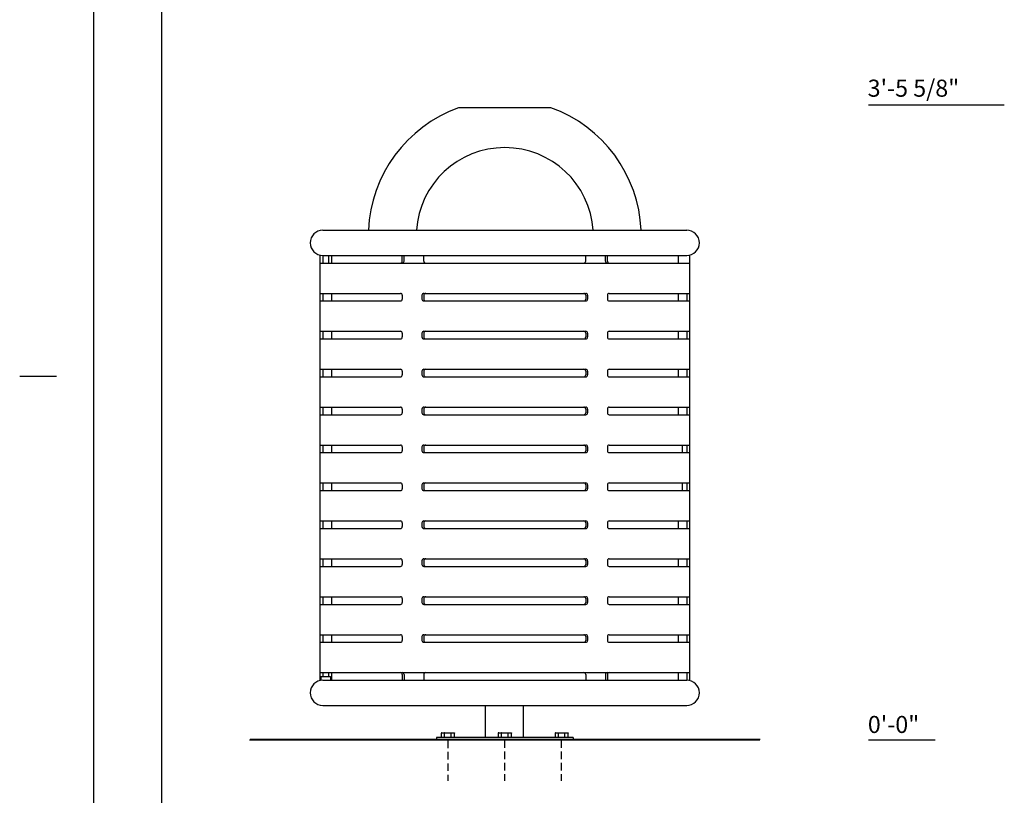
# Model space of a CAD drawing. Extents: x -9 to 141, y -7 to 181.
# Drawn here: x -9 to 78, y 50 to 118 of the extents above; entities that cross this region are included whole.
import ezdxf
from ezdxf.enums import TextEntityAlignment as Align

# ---------------------------------------------------------------- set-up
doc = ezdxf.new("R2010")
doc.units = 0
doc.header["$LTSCALE"] = 5.3333
doc.header["$MEASUREMENT"] = 0
doc.linetypes.add('HIDDEN2', pattern=[0.1875, 0.125, -0.0625])
for name, color, linetype in [('BOLD', 10, 'CONTINUOUS'), ('DIM', 4, 'CONTINUOUS'), ('HIDDEN', 3, 'HIDDEN2'), ('NOTES', 7, 'CONTINUOUS'), ('OBJECT', 2, 'CONTINUOUS')]:
    doc.layers.add(name, color=color, linetype=linetype)
doc.styles.add('ROMAND', font='romand', dxfattribs={"height": 1.5})

msp = doc.modelspace()

# ---------------------------------------------------------------- linework, layer by layer
at = {"layer": 'BOLD'}
msp.add_line((3.96, 168.96), (3.96, 5.04), dxfattribs=at)
at = {"layer": 'DIM'}
for p, q in [((78.05632, 110.81531), (66.11981, 110.81531)), ((71.97435, 54.99086), (66.11981, 54.99086))]:
    msp.add_line(p, q, dxfattribs=at)
at = {"layer": 'HIDDEN'}
for p, q in [((29.12724, 54.96447), (29.12724, 51.41302)), ((34.09448, 55.00483), (34.09448, 51.41302)), ((39.10211, 55.00483), (39.10211, 51.41302))]:
    msp.add_line(p, q, dxfattribs=at)
at = {"layer": 'NOTES'}
for p, q in [((-2.04, 174.96), (-2.04, -0.96)), ((-8.52, 87), (-5.28, 87))]:
    msp.add_line(p, q, dxfattribs=at)
at = {"layer": 'NOTES', "color": 7}
for p, q in [((38.19238, 110.59042), (30.07579, 110.59042)), ((17.88408, 97.6361), (17.88408, 60.24555)), ((18.13408, 97.60749), (18.13408, 96.94082)), ((18.63408, 97.60749), (18.63408, 96.94082)), ((18.88408, 97.60749), (18.88408, 96.94082)), ((49.38408, 97.60749), (49.38408, 96.94082)), ((50.38408, 97.6361), (50.38408, 79.68778)), ((18.13408, 94.27416), (18.13408, 93.60749)), ((18.88408, 94.27416), (18.88408, 93.60749)), ((49.38408, 94.27416), (49.38408, 93.60749)), ((50.13408, 94.27416), (50.13408, 93.60749)), ((18.13408, 90.94082), (18.13408, 90.27416)), ((18.88408, 90.94082), (18.88408, 90.27416)), ((49.38408, 90.94082), (49.38408, 90.27416)), ((50.13408, 90.94082), (50.13408, 90.27416)), ((18.13408, 87.60749), (18.13408, 86.94082)), ((18.88408, 87.60749), (18.88408, 86.94082)), ((49.38408, 87.60749), (49.38408, 86.94082)), ((50.13408, 87.60749), (50.13408, 86.94082)), ((18.13408, 84.27416), (18.13408, 83.60749)), ((18.88408, 84.27416), (18.88408, 83.60749)), ((49.38408, 84.27416), (49.38408, 83.60749)), ((50.13408, 84.27416), (50.13408, 83.60749)), ((18.13408, 80.94082), (18.13408, 80.27416)), ((18.88408, 80.94082), (18.88408, 80.27416)), ((49.71742, 80.94082), (49.71742, 80.27416)), ((50.13408, 80.94082), (50.13408, 80.27416)), ((50.38408, 79.68778), (50.38408, 60.24555)), ((18.13408, 77.60749), (18.13408, 76.94082)), ((18.88408, 77.60749), (18.88408, 76.94082)), ((49.71742, 77.60749), (49.71742, 76.94082)), ((50.13408, 77.60749), (50.13408, 76.94082)), ((18.13408, 74.27416), (18.13408, 73.60749)), ((18.88408, 74.27416), (18.88408, 73.60749)), ((49.38408, 74.27416), (49.38408, 73.60749)), ((50.13408, 74.27416), (50.13408, 73.60749)), ((18.13408, 70.94082), (18.13408, 70.27416)), ((18.88408, 70.94082), (18.88408, 70.27416)), ((49.38408, 70.94082), (49.38408, 70.27416)), ((50.13408, 70.94082), (50.13408, 70.27416)), ((18.13408, 67.60749), (18.13408, 66.94082)), ((18.88408, 67.60749), (18.88408, 66.94082)), ((49.38408, 67.60749), (49.38408, 66.94082)), ((50.13408, 67.60749), (50.13408, 66.94082)), ((18.13408, 64.27416), (18.13408, 63.60749)), ((18.88408, 64.27416), (18.88408, 63.60749)), ((49.38408, 64.27416), (49.38408, 63.60749)), ((50.13408, 64.27416), (50.13408, 63.60749)), ((17.96742, 60.60749), (17.96742, 60.26153)), ((18.13408, 60.94082), (18.13408, 60.60749)), ((18.63408, 60.94082), (18.63408, 60.60749)), ((18.80075, 60.60749), (18.80075, 60.27416)), ((18.88408, 60.94082), (18.88408, 60.27416)), ((49.38408, 60.94082), (49.38408, 60.27416)), ((50.13408, 60.94082), (50.13408, 60.27416))]:
    msp.add_line(p, q, dxfattribs=at)
at = {"layer": 'NOTES', "color": 7, "linetype": 'Continuous', "extrusion": (-3.65626e-34, 1, 6.13674e-18)}
for p, q in [((18.13408, 99.82082), (50.13408, 99.82082)), ((18.13408, 97.60749), (50.13408, 97.60749)), ((17.88408, 96.94082), (50.38408, 96.94082)), ((17.88408, 94.27416), (24.95005, 94.27416)), ((17.88408, 93.60749), (24.95005, 93.60749)), ((27.01543, 94.27416), (41.25274, 94.27416)), ((27.01543, 93.60749), (41.25274, 93.60749)), ((43.31812, 94.27416), (50.38408, 94.27416)), ((43.31812, 93.60749), (50.38408, 93.60749)), ((17.88408, 90.94082), (24.95005, 90.94082)), ((27.01543, 90.94082), (41.25274, 90.94082)), ((43.31812, 90.94082), (50.38408, 90.94082)), ((17.88408, 90.27416), (24.95005, 90.27416)), ((27.01543, 90.27416), (41.25274, 90.27416)), ((43.31812, 90.27416), (50.38408, 90.27416)), ((17.88408, 87.60749), (24.95005, 87.60749)), ((27.01543, 87.60749), (41.25274, 87.60749)), ((43.31812, 87.60749), (50.38408, 87.60749)), ((17.88408, 86.94082), (24.95005, 86.94082)), ((27.01543, 86.94082), (41.25274, 86.94082)), ((43.31812, 86.94082), (50.38408, 86.94082)), ((17.88408, 84.27416), (24.95005, 84.27416)), ((27.01543, 84.27416), (41.25274, 84.27416)), ((43.31812, 84.27416), (50.38408, 84.27416)), ((17.88408, 83.60749), (24.95005, 83.60749)), ((27.01543, 83.60749), (41.25274, 83.60749)), ((43.31812, 83.60749), (50.38408, 83.60749)), ((17.88408, 80.94082), (24.95005, 80.94082)), ((27.01543, 80.94082), (41.25274, 80.94082)), ((43.31812, 80.94082), (50.38408, 80.94082)), ((17.88408, 80.27416), (24.95005, 80.27416)), ((27.01543, 80.27416), (41.25274, 80.27416)), ((43.31812, 80.27416), (50.38408, 80.27416)), ((17.88408, 77.60749), (24.95005, 77.60749)), ((27.01543, 77.60749), (41.25274, 77.60749)), ((43.31812, 77.60749), (50.38408, 77.60749)), ((17.88408, 76.94082), (24.95005, 76.94082)), ((27.01543, 76.94082), (41.25274, 76.94082)), ((43.31812, 76.94082), (50.38408, 76.94082)), ((17.88408, 74.27416), (24.95005, 74.27416)), ((17.88408, 73.60749), (24.95005, 73.60749)), ((27.01543, 74.27416), (41.25274, 74.27416)), ((27.01543, 73.60749), (41.25274, 73.60749)), ((43.31812, 74.27416), (50.38408, 74.27416)), ((43.31812, 73.60749), (50.38408, 73.60749)), ((17.88408, 70.94082), (24.95005, 70.94082)), ((17.88408, 70.27416), (24.95005, 70.27416)), ((27.01543, 70.94082), (41.25274, 70.94082)), ((27.01543, 70.27416), (41.25274, 70.27416)), ((43.31812, 70.94082), (50.38408, 70.94082)), ((43.31812, 70.27416), (50.38408, 70.27416)), ((17.88408, 67.60749), (24.95005, 67.60749)), ((27.01543, 67.60749), (41.25274, 67.60749)), ((43.31812, 67.60749), (50.38408, 67.60749)), ((17.88408, 66.94082), (24.95005, 66.94082)), ((27.01543, 66.94082), (41.25274, 66.94082)), ((43.31812, 66.94082), (50.38408, 66.94082)), ((17.88408, 64.27416), (24.95005, 64.27416)), ((27.01543, 64.27416), (41.25274, 64.27416)), ((43.31812, 64.27416), (50.38408, 64.27416)), ((17.88408, 63.60749), (24.95005, 63.60749)), ((27.01543, 63.60749), (41.25274, 63.60749)), ((43.31812, 63.60749), (50.38408, 63.60749)), ((17.88408, 60.94082), (50.38408, 60.94082)), ((17.96742, 60.60749), (18.80075, 60.60749)), ((18.13465, 60.27416), (50.13408, 60.27416)), ((18.13408, 58.06082), (50.13408, 58.06082))]:
    msp.add_line(p, q, dxfattribs=at)
at = {"layer": 'NOTES', "color": 7, "linetype": 'Continuous'}
for p, q in [((25.11671, 97.10749), (25.11671, 97.60749)), ((25.28338, 97.10749), (25.28338, 97.60749)), ((27.01543, 97.10749), (27.01543, 97.60749)), ((41.25274, 97.10749), (41.25274, 97.60749)), ((42.98479, 97.10749), (42.98479, 97.60749)), ((43.15146, 97.10749), (43.15146, 97.60749)), ((25.11671, 94.10749), (25.11671, 93.77416)), ((26.84876, 94.10749), (26.84876, 93.77416)), ((27.01543, 94.10749), (27.01543, 93.77416)), ((41.25274, 94.10749), (41.25274, 93.77416)), ((41.41941, 94.10749), (41.41941, 93.77416)), ((43.15146, 94.10749), (43.15146, 93.77416)), ((25.11671, 90.77416), (25.11671, 90.44082)), ((26.84876, 90.77416), (26.84876, 90.44082)), ((27.01543, 90.77416), (27.01543, 90.44082)), ((41.25274, 90.77416), (41.25274, 90.44082)), ((41.41941, 90.77416), (41.41941, 90.44082)), ((43.15146, 90.77416), (43.15146, 90.44082)), ((25.11671, 87.44082), (25.11671, 87.10749)), ((26.84876, 87.44082), (26.84876, 87.10749)), ((27.01543, 87.44082), (27.01543, 87.10749)), ((41.25274, 87.44082), (41.25274, 87.10749)), ((41.41941, 87.44082), (41.41941, 87.10749)), ((43.15146, 87.44082), (43.15146, 87.10749)), ((25.11671, 84.10749), (25.11671, 83.77416)), ((26.84876, 84.10749), (26.84876, 83.77416)), ((27.01543, 84.10749), (27.01543, 83.77416)), ((41.25274, 84.10749), (41.25274, 83.77416)), ((41.41941, 84.10749), (41.41941, 83.77416)), ((43.15146, 84.10749), (43.15146, 83.77416)), ((25.11671, 80.77416), (25.11671, 80.44082)), ((26.84876, 80.77416), (26.84876, 80.44082)), ((27.01543, 80.77416), (27.01543, 80.44082)), ((41.25274, 80.77416), (41.25274, 80.44082)), ((41.41941, 80.77416), (41.41941, 80.44082)), ((43.15146, 80.77416), (43.15146, 80.44082)), ((25.11671, 77.44082), (25.11671, 77.10749)), ((26.84876, 77.44082), (26.84876, 77.10749)), ((27.01543, 77.44082), (27.01543, 77.10749)), ((41.25274, 77.44082), (41.25274, 77.10749)), ((41.41941, 77.44082), (41.41941, 77.10749)), ((43.15146, 77.44082), (43.15146, 77.10749)), ((25.11671, 74.10749), (25.11671, 73.77416)), ((26.84876, 74.10749), (26.84876, 73.77416)), ((27.01543, 74.10749), (27.01543, 73.77416)), ((41.25274, 74.10749), (41.25274, 73.77416)), ((41.41941, 74.10749), (41.41941, 73.77416)), ((43.15146, 74.10749), (43.15146, 73.77416)), ((25.11671, 70.77416), (25.11671, 70.44082)), ((26.84876, 70.77416), (26.84876, 70.44082)), ((27.01543, 70.77416), (27.01543, 70.44082)), ((41.25274, 70.77416), (41.25274, 70.44082)), ((41.41941, 70.77416), (41.41941, 70.44082)), ((43.15146, 70.77416), (43.15146, 70.44082)), ((25.11671, 67.44082), (25.11671, 67.10749)), ((26.84876, 67.44082), (26.84876, 67.10749)), ((27.01543, 67.44082), (27.01543, 67.10749)), ((41.25274, 67.44082), (41.25274, 67.10749)), ((41.41941, 67.44082), (41.41941, 67.10749)), ((43.15146, 67.44082), (43.15146, 67.10749)), ((25.11671, 64.10749), (25.11671, 63.77416)), ((26.84876, 64.10749), (26.84876, 63.77416)), ((27.01543, 64.10749), (27.01543, 63.77416)), ((41.25274, 64.10749), (41.25274, 63.77416)), ((41.41941, 64.10749), (41.41941, 63.77416)), ((43.15146, 64.10749), (43.15146, 63.77416)), ((25.11671, 60.77416), (25.11671, 60.27416)), ((25.28338, 60.77416), (25.28338, 60.27416)), ((27.01543, 60.77416), (27.01543, 60.27416)), ((41.25274, 60.77416), (41.25274, 60.27416)), ((42.98479, 60.77416), (42.98479, 60.27416)), ((43.15146, 60.77416), (43.15146, 60.27416))]:
    msp.add_line(p, q, dxfattribs=at)
at = {"layer": 'NOTES', "color": 1, "linetype": 'Continuous'}
for p, q in [((56.57417, 54.98749), (11.694, 54.98749)), ((56.59603, 55.0692), (11.74321, 55.0692))]:
    msp.add_line(p, q, dxfattribs=at)
at = {"layer": 'NOTES', "color": 7}
for centre, radius, start, end in [((34.13408, 99.29749), 12, 109.766696, 177.5004746), ((34.13408, 99.29749), 12, 2.4995254, 70.233304), ((34.13408, 99.29749), 7.79167, 3.8512148, 176.1487852), ((24.95005, 97.10749), 0.16667, 270, 0), ((25.11671, 97.10749), 0.16667, 270, 0), ((27.1821, 97.10749), 0.16667, 180, 270), ((41.08607, 97.10749), 0.16667, 270, 0), ((43.15146, 97.10749), 0.16667, 180, 270), ((43.31812, 97.10749), 0.16667, 180, 270), ((24.95005, 60.77416), 0.16667, 0, 90), ((25.11671, 60.77416), 0.16667, 0, 90), ((27.1821, 60.77416), 0.16667, 90, 180), ((41.08607, 60.77416), 0.16667, 0, 90), ((43.15146, 60.77416), 0.16667, 90, 180), ((43.31812, 60.77416), 0.16667, 90, 180)]:
    msp.add_arc(centre, radius, start, end, dxfattribs=at)
at = {"layer": 'NOTES', "color": 7, "linetype": 'Continuous'}
for centre, radius, start, end in [((18.13408, 98.71416), 1.10667, 90, 270), ((50.13408, 98.71416), 1.10667, 270, 90), ((24.95005, 94.10749), 0.16667, 0, 90), ((24.95005, 93.77416), 0.16667, 270, 0), ((27.01543, 94.10749), 0.16667, 90, 180), ((27.01543, 93.77416), 0.16667, 180, 270), ((27.1821, 94.10749), 0.16667, 90, 180), ((27.1821, 93.77416), 0.16667, 180, 270), ((41.08607, 94.10749), 0.16667, 0, 90), ((41.08607, 93.77416), 0.16667, 270, 0), ((41.25274, 94.10749), 0.16667, 0, 90), ((41.25274, 93.77416), 0.16667, 270, 0), ((43.31812, 94.10749), 0.16667, 90, 180), ((43.31812, 93.77416), 0.16667, 180, 270), ((24.95005, 90.77416), 0.16667, 0, 90), ((27.01543, 90.77416), 0.16667, 90, 180), ((27.1821, 90.77416), 0.16667, 90, 180), ((41.08607, 90.77416), 0.16667, 0, 90), ((41.25274, 90.77416), 0.16667, 0, 90), ((43.31812, 90.77416), 0.16667, 90, 180), ((24.95005, 90.44082), 0.16667, 270, 360), ((27.01543, 90.44082), 0.16667, 180, 270), ((27.1821, 90.44082), 0.16667, 180, 270), ((41.08607, 90.44082), 0.16667, 270, 0), ((41.25274, 90.44082), 0.16667, 270, 0), ((43.31812, 90.44082), 0.16667, 180, 270), ((24.95005, 87.44082), 0.16667, 0, 90), ((27.01543, 87.44082), 0.16667, 90, 180), ((27.1821, 87.44082), 0.16667, 90, 180), ((41.08607, 87.44082), 0.16667, 0, 90), ((41.25274, 87.44082), 0.16667, 0, 90), ((43.31812, 87.44082), 0.16667, 90, 180), ((24.95005, 87.10749), 0.16667, 270, 360), ((27.01543, 87.10749), 0.16667, 180, 270), ((27.1821, 87.10749), 0.16667, 180, 270), ((41.08607, 87.10749), 0.16667, 270, 0), ((41.25274, 87.10749), 0.16667, 270, 0), ((43.31812, 87.10749), 0.16667, 180, 270), ((24.95005, 84.10749), 0.16667, 0, 90), ((27.01543, 84.10749), 0.16667, 90, 180), ((27.1821, 84.10749), 0.16667, 90, 180), ((41.08607, 84.10749), 0.16667, 0, 90), ((41.25274, 84.10749), 0.16667, 0, 90), ((43.31812, 84.10749), 0.16667, 90, 180), ((24.95005, 83.77416), 0.16667, 270, 0), ((27.01543, 83.77416), 0.16667, 180, 270), ((27.1821, 83.77416), 0.16667, 180, 270), ((41.08607, 83.77416), 0.16667, 270, 0), ((41.25274, 83.77416), 0.16667, 270, 0), ((43.31812, 83.77416), 0.16667, 180, 270), ((24.95005, 80.77416), 0.16667, 0, 90), ((27.01543, 80.77416), 0.16667, 90, 180), ((27.1821, 80.77416), 0.16667, 90, 180), ((41.08607, 80.77416), 0.16667, 0, 90), ((41.25274, 80.77416), 0.16667, 0, 90), ((43.31812, 80.77416), 0.16667, 90, 180), ((24.95005, 80.44082), 0.16667, 270, 0), ((27.01543, 80.44082), 0.16667, 180, 270), ((27.1821, 80.44082), 0.16667, 180, 270), ((41.08607, 80.44082), 0.16667, 270, 0), ((41.25274, 80.44082), 0.16667, 270, 360), ((43.31812, 80.44082), 0.16667, 180, 270), ((24.95005, 77.44082), 0.16667, 0, 90), ((24.95005, 77.10749), 0.16667, 270, 0), ((27.01543, 77.44082), 0.16667, 90, 180), ((27.01543, 77.10749), 0.16667, 180, 270), ((27.1821, 77.44082), 0.16667, 90, 180), ((27.1821, 77.10749), 0.16667, 180, 270), ((41.08607, 77.44082), 0.16667, 0, 90), ((41.08607, 77.10749), 0.16667, 270, 0), ((41.25274, 77.44082), 0.16667, 0, 90), ((41.25274, 77.10749), 0.16667, 270, 0), ((43.31812, 77.44082), 0.16667, 90, 180), ((43.31812, 77.10749), 0.16667, 180, 270), ((24.95005, 74.10749), 0.16667, 0, 90), ((24.95005, 73.77416), 0.16667, 270, 0), ((27.01543, 74.10749), 0.16667, 90, 180), ((27.01543, 73.77416), 0.16667, 180, 270), ((27.1821, 74.10749), 0.16667, 90, 180), ((27.1821, 73.77416), 0.16667, 180, 270), ((41.08607, 74.10749), 0.16667, 0, 90), ((41.08607, 73.77416), 0.16667, 270, 0), ((41.25274, 74.10749), 0.16667, 0, 90), ((41.25274, 73.77416), 0.16667, 270, 0), ((43.31812, 74.10749), 0.16667, 90, 180), ((43.31812, 73.77416), 0.16667, 180, 270), ((24.95005, 70.77416), 0.16667, 0, 90), ((24.95005, 70.44082), 0.16667, 270, 0), ((27.01543, 70.77416), 0.16667, 90, 180), ((27.01543, 70.44082), 0.16667, 180, 270), ((27.1821, 70.77416), 0.16667, 90, 180), ((27.1821, 70.44082), 0.16667, 180, 270), ((41.08607, 70.77416), 0.16667, 0, 90), ((41.08607, 70.44082), 0.16667, 270, 0), ((41.25274, 70.77416), 0.16667, 0, 90), ((41.25274, 70.44082), 0.16667, 270, 0), ((43.31812, 70.77416), 0.16667, 90, 180), ((43.31812, 70.44082), 0.16667, 180, 270), ((24.95005, 67.44082), 0.16667, 0, 90), ((27.01543, 67.44082), 0.16667, 90, 180), ((27.1821, 67.44082), 0.16667, 90, 180), ((41.08607, 67.44082), 0.16667, 0, 90), ((41.25274, 67.44082), 0.16667, 0, 90), ((43.31812, 67.44082), 0.16667, 90, 180), ((24.95005, 67.10749), 0.16667, 270, 0), ((27.01543, 67.10749), 0.16667, 180, 270), ((27.1821, 67.10749), 0.16667, 180, 270), ((41.08607, 67.10749), 0.16667, 270, 0), ((41.25274, 67.10749), 0.16667, 270, 0), ((43.31812, 67.10749), 0.16667, 180, 270), ((24.95005, 64.10749), 0.16667, 0, 90), ((27.01543, 64.10749), 0.16667, 90, 180), ((27.1821, 64.10749), 0.16667, 90, 180), ((41.08607, 64.10749), 0.16667, 0, 90), ((41.25274, 64.10749), 0.16667, 0, 90), ((43.31812, 64.10749), 0.16667, 90, 180), ((24.95005, 63.77416), 0.16667, 270, 0), ((27.01543, 63.77416), 0.16667, 180, 270), ((27.1821, 63.77416), 0.16667, 180, 270), ((41.08607, 63.77416), 0.16667, 270, 0), ((41.25274, 63.77416), 0.16667, 270, 0), ((43.31812, 63.77416), 0.16667, 180, 270), ((18.13408, 59.16749), 1.10667, 90, 270), ((50.13408, 59.16749), 1.10667, 270, 90)]:
    msp.add_arc(centre, radius, start, end, dxfattribs=at)
at = {"layer": 'OBJECT', "color": 7, "linetype": 'Continuous'}
for p, q in [((32.44419, 55.23749), (32.44419, 58.06082)), ((35.7772, 55.23749), (35.7772, 58.06082))]:
    msp.add_line(p, q, dxfattribs=at)
at = {"layer": 'OBJECT', "color": 7, "linetype": 'Continuous', "extrusion": (0, 1, 0)}
for p, q in [((28.55101, 55.61249), (28.55101, 55.23749)), ((28.55101, 55.61249), (28.55101, 55.61249)), ((28.59912, 55.65416), (28.86673, 55.65416)), ((28.59912, 55.65416), (28.59912, 55.65416)), ((28.67082, 55.65416), (29.13434, 55.65416)), ((28.84267, 55.23749), (28.84267, 55.61249)), ((28.84267, 55.61249), (28.84267, 55.61249)), ((28.86673, 55.65416), (29.40195, 55.65416)), ((28.86673, 55.65416), (28.86673, 55.65416)), ((29.13434, 55.65416), (29.59786, 55.65416)), ((29.13434, 55.65416), (29.13434, 55.65416)), ((29.40195, 55.65416), (29.66957, 55.65416)), ((29.40195, 55.65416), (29.40195, 55.65416)), ((29.42601, 55.23749), (29.42601, 55.61249)), ((29.59786, 55.65416), (29.59786, 55.65416)), ((29.66957, 55.65416), (29.66957, 55.65416)), ((29.71768, 55.23749), (29.71768, 55.61249)), ((33.55103, 55.61249), (33.55103, 55.23749)), ((33.55103, 55.61249), (33.55103, 55.61249)), ((33.59914, 55.65416), (33.86676, 55.65416)), ((33.59914, 55.65416), (33.59914, 55.65416)), ((33.8427, 55.23749), (33.8427, 55.61249)), ((33.8427, 55.61249), (33.8427, 55.61249)), ((33.86676, 55.65416), (34.40198, 55.65416)), ((33.86676, 55.65416), (33.86676, 55.65416)), ((34.40198, 55.65416), (34.66959, 55.65416)), ((34.40198, 55.65416), (34.40198, 55.65416)), ((34.42604, 55.23749), (34.42604, 55.61249)), ((34.66959, 55.65416), (34.66959, 55.65416)), ((34.7177, 55.23749), (34.7177, 55.61249)), ((38.55106, 55.61249), (38.55106, 55.23749)), ((38.55106, 55.61249), (38.55106, 55.61249)), ((38.59917, 55.65416), (38.86678, 55.65416)), ((38.59917, 55.65416), (38.59917, 55.65416)), ((38.67087, 55.65416), (39.13439, 55.65416)), ((38.84272, 55.23749), (38.84272, 55.61249)), ((38.84272, 55.61249), (38.84272, 55.61249)), ((38.86678, 55.65416), (39.402, 55.65416)), ((38.86678, 55.65416), (38.86678, 55.65416)), ((39.13439, 55.65416), (39.59791, 55.65416)), ((39.13439, 55.65416), (39.13439, 55.65416)), ((39.402, 55.65416), (39.66962, 55.65416)), ((39.402, 55.65416), (39.402, 55.65416)), ((39.42606, 55.23749), (39.42606, 55.61249)), ((39.59791, 55.65416), (39.59791, 55.65416)), ((39.66962, 55.65416), (39.66962, 55.65416)), ((39.71773, 55.23749), (39.71773, 55.61249)), ((28.13434, 55.23749), (28.13434, 54.98749)), ((40.1344, 55.23749), (28.13434, 55.23749)), ((40.1344, 55.23749), (40.1344, 54.98749))]:
    msp.add_line(p, q, dxfattribs=at)
at = {"layer": 'OBJECT', "color": 7, "linetype": 'Continuous', "flags": 128}
for points in [[(28.59912, 55.65416), (28.59751, 55.65414), (28.5959, 55.65407), (28.5943, 55.65395), (28.59271, 55.65379), (28.59112, 55.65358), (28.58954, 55.65332), (28.58797, 55.65302), (28.58641, 55.65268), (28.58486, 55.65229), (28.58334, 55.65185), (28.58183, 55.65137), (28.58034, 55.65085), (28.57887, 55.65029), (28.57742, 55.64968), (28.576, 55.64903), (28.5746, 55.64834), (28.57323, 55.64761), (28.57189, 55.64684), (28.57058, 55.64604), (28.5693, 55.64519), (28.56806, 55.64431), (28.56685, 55.64339), (28.56567, 55.64244), (28.56453, 55.64146), (28.56344, 55.64044), (28.56238, 55.63939), (28.56136, 55.63831), (28.56038, 55.63721), (28.55945, 55.63607), (28.55856, 55.63491), (28.55772, 55.63373), (28.55693, 55.63252), (28.55618, 55.63128), (28.55548, 55.63003), (28.55482, 55.62876), (28.55422, 55.62747), (28.55367, 55.62616), (28.55317, 55.62484), (28.55272, 55.6235), (28.55232, 55.62215), (28.55197, 55.62079), (28.55168, 55.61942), (28.55144, 55.61805), (28.55125, 55.61666), (28.55111, 55.61527), (28.55101, 55.61249)], [(28.86673, 55.65416), (28.86593, 55.65414), (28.86512, 55.65407), (28.86432, 55.65395), (28.86352, 55.65379), (28.86273, 55.65358), (28.86194, 55.65332), (28.86115, 55.65302), (28.86037, 55.65268), (28.8596, 55.65229), (28.85884, 55.65185), (28.85808, 55.65137), (28.85734, 55.65085), (28.8566, 55.65029), (28.85588, 55.64968), (28.85517, 55.64903), (28.85447, 55.64834), (28.85379, 55.64761), (28.85312, 55.64684), (28.85246, 55.64604), (28.85182, 55.64519), (28.8512, 55.64431), (28.85059, 55.64339), (28.85001, 55.64244), (28.84944, 55.64146), (28.84889, 55.64044), (28.84836, 55.63939), (28.84785, 55.63831), (28.84736, 55.63721), (28.8469, 55.63607), (28.84645, 55.63491), (28.84603, 55.63373), (28.84563, 55.63252), (28.84526, 55.63128), (28.84491, 55.63003), (28.84458, 55.62876), (28.84428, 55.62747), (28.844, 55.62616), (28.84375, 55.62484), (28.84353, 55.6235), (28.84333, 55.62215), (28.84316, 55.62079), (28.84301, 55.61942), (28.84289, 55.61805), (28.84279, 55.61666), (28.84273, 55.61527), (28.84269, 55.61388), (28.84267, 55.61249)], [(29.40195, 55.65416), (29.40276, 55.65414), (29.40356, 55.65407), (29.40436, 55.65395), (29.40516, 55.65379), (29.40596, 55.65358), (29.40675, 55.65332), (29.40753, 55.65302), (29.40831, 55.65268), (29.40908, 55.65229), (29.40984, 55.65185), (29.4106, 55.65137), (29.41135, 55.65085), (29.41208, 55.65029), (29.4128, 55.64968), (29.41351, 55.64903), (29.41421, 55.64834), (29.4149, 55.64761), (29.41557, 55.64684), (29.41622, 55.64604), (29.41686, 55.64519), (29.41749, 55.64431), (29.41809, 55.64339), (29.41868, 55.64244), (29.41925, 55.64146), (29.4198, 55.64044), (29.42032, 55.63939), (29.42083, 55.63831), (29.42132, 55.63721), (29.42179, 55.63607), (29.42223, 55.63491), (29.42265, 55.63373), (29.42305, 55.63252), (29.42342, 55.63128), (29.42378, 55.63003), (29.4241, 55.62876), (29.4244, 55.62747), (29.42468, 55.62616), (29.42493, 55.62484), (29.42516, 55.6235), (29.42535, 55.62215), (29.42553, 55.62079), (29.42568, 55.61942), (29.4258, 55.61805), (29.42589, 55.61666), (29.42596, 55.61527), (29.42601, 55.61249)], [(29.66957, 55.65416), (29.67117, 55.65414), (29.67278, 55.65407), (29.67438, 55.65395), (29.67598, 55.65379), (29.67757, 55.65358), (29.67915, 55.65332), (29.68072, 55.65302), (29.68228, 55.65268), (29.68382, 55.65229), (29.68535, 55.65185), (29.68686, 55.65137), (29.68835, 55.65085), (29.68982, 55.65029), (29.69126, 55.64968), (29.69269, 55.64903), (29.69408, 55.64834), (29.69545, 55.64761), (29.69679, 55.64684), (29.69811, 55.64604), (29.69938, 55.64519), (29.70063, 55.64431), (29.70184, 55.64339), (29.70301, 55.64244), (29.70415, 55.64146), (29.70525, 55.64044), (29.70631, 55.63939), (29.70732, 55.63831), (29.7083, 55.63721), (29.70923, 55.63607), (29.71012, 55.63491), (29.71096, 55.63373), (29.71176, 55.63252), (29.71251, 55.63128), (29.71321, 55.63003), (29.71386, 55.62876), (29.71446, 55.62747), (29.71502, 55.62616), (29.71552, 55.62484), (29.71597, 55.6235), (29.71637, 55.62215), (29.71671, 55.62079), (29.71701, 55.61942), (29.71725, 55.61805), (29.71744, 55.61666), (29.71757, 55.61527), (29.71768, 55.61249)], [(33.59914, 55.65416), (33.59754, 55.65414), (33.59593, 55.65407), (33.59433, 55.65395), (33.59273, 55.65379), (33.59114, 55.65358), (33.58956, 55.65332), (33.58799, 55.65302), (33.58643, 55.65268), (33.58489, 55.65229), (33.58336, 55.65185), (33.58185, 55.65137), (33.58036, 55.65085), (33.57889, 55.65029), (33.57744, 55.64968), (33.57602, 55.64903), (33.57462, 55.64834), (33.57325, 55.64761), (33.57191, 55.64684), (33.5706, 55.64604), (33.56933, 55.64519), (33.56808, 55.64431), (33.56687, 55.64339), (33.5657, 55.64244), (33.56456, 55.64146), (33.56346, 55.64044), (33.5624, 55.63939), (33.56138, 55.63831), (33.56041, 55.63721), (33.55948, 55.63607), (33.55859, 55.63491), (33.55775, 55.63373), (33.55695, 55.63252), (33.5562, 55.63128), (33.5555, 55.63003), (33.55485, 55.62876), (33.55425, 55.62747), (33.55369, 55.62616), (33.55319, 55.62484), (33.55274, 55.6235), (33.55234, 55.62215), (33.55199, 55.62079), (33.5517, 55.61942), (33.55146, 55.61805), (33.55127, 55.61666), (33.55114, 55.61527), (33.55103, 55.61249)], [(33.86676, 55.65416), (33.86595, 55.65414), (33.86515, 55.65407), (33.86435, 55.65395), (33.86355, 55.65379), (33.86275, 55.65358), (33.86196, 55.65332), (33.86118, 55.65302), (33.8604, 55.65268), (33.85963, 55.65229), (33.85886, 55.65185), (33.85811, 55.65137), (33.85736, 55.65085), (33.85663, 55.65029), (33.85591, 55.64968), (33.85519, 55.64903), (33.8545, 55.64834), (33.85381, 55.64761), (33.85314, 55.64684), (33.85249, 55.64604), (33.85185, 55.64519), (33.85122, 55.64431), (33.85062, 55.64339), (33.85003, 55.64244), (33.84946, 55.64146), (33.84891, 55.64044), (33.84838, 55.63939), (33.84788, 55.63831), (33.84739, 55.63721), (33.84692, 55.63607), (33.84648, 55.63491), (33.84606, 55.63373), (33.84566, 55.63252), (33.84528, 55.63128), (33.84493, 55.63003), (33.84461, 55.62876), (33.84431, 55.62747), (33.84403, 55.62616), (33.84378, 55.62484), (33.84355, 55.6235), (33.84335, 55.62215), (33.84318, 55.62079), (33.84303, 55.61942), (33.84291, 55.61805), (33.84282, 55.61666), (33.84275, 55.61527), (33.84271, 55.61388), (33.8427, 55.61249)], [(34.40198, 55.65416), (34.40278, 55.65414), (34.40359, 55.65407), (34.40439, 55.65395), (34.40519, 55.65379), (34.40598, 55.65358), (34.40677, 55.65332), (34.40756, 55.65302), (34.40833, 55.65268), (34.40911, 55.65229), (34.40987, 55.65185), (34.41062, 55.65137), (34.41137, 55.65085), (34.4121, 55.65029), (34.41283, 55.64968), (34.41354, 55.64903), (34.41424, 55.64834), (34.41492, 55.64761), (34.41559, 55.64684), (34.41625, 55.64604), (34.41689, 55.64519), (34.41751, 55.64431), (34.41812, 55.64339), (34.4187, 55.64244), (34.41927, 55.64146), (34.41982, 55.64044), (34.42035, 55.63939), (34.42086, 55.63831), (34.42135, 55.63721), (34.42181, 55.63607), (34.42226, 55.63491), (34.42268, 55.63373), (34.42307, 55.63252), (34.42345, 55.63128), (34.4238, 55.63003), (34.42413, 55.62876), (34.42443, 55.62747), (34.4247, 55.62616), (34.42496, 55.62484), (34.42518, 55.6235), (34.42538, 55.62215), (34.42555, 55.62079), (34.4257, 55.61942), (34.42582, 55.61805), (34.42591, 55.61666), (34.42598, 55.61527), (34.42604, 55.61249)], [(34.66959, 55.65416), (34.6712, 55.65414), (34.6728, 55.65407), (34.67441, 55.65395), (34.676, 55.65379), (34.67759, 55.65358), (34.67917, 55.65332), (34.68074, 55.65302), (34.6823, 55.65268), (34.68385, 55.65229), (34.68537, 55.65185), (34.68688, 55.65137), (34.68837, 55.65085), (34.68984, 55.65029), (34.69129, 55.64968), (34.69271, 55.64903), (34.69411, 55.64834), (34.69548, 55.64761), (34.69682, 55.64684), (34.69813, 55.64604), (34.69941, 55.64519), (34.70065, 55.64431), (34.70186, 55.64339), (34.70304, 55.64244), (34.70418, 55.64146), (34.70527, 55.64044), (34.70633, 55.63939), (34.70735, 55.63831), (34.70832, 55.63721), (34.70926, 55.63607), (34.71014, 55.63491), (34.71099, 55.63373), (34.71178, 55.63252), (34.71253, 55.63128), (34.71323, 55.63003), (34.71389, 55.62876), (34.71449, 55.62747), (34.71504, 55.62616), (34.71554, 55.62484), (34.71599, 55.6235), (34.71639, 55.62215), (34.71674, 55.62079), (34.71703, 55.61942), (34.71727, 55.61805), (34.71746, 55.61666), (34.7176, 55.61527), (34.7177, 55.61249)], [(38.59917, 55.65416), (38.59756, 55.65414), (38.59595, 55.65407), (38.59435, 55.65395), (38.59276, 55.65379), (38.59117, 55.65358), (38.58959, 55.65332), (38.58802, 55.65302), (38.58646, 55.65268), (38.58491, 55.65229), (38.58339, 55.65185), (38.58188, 55.65137), (38.58039, 55.65085), (38.57892, 55.65029), (38.57747, 55.64968), (38.57605, 55.64903), (38.57465, 55.64834), (38.57328, 55.64761), (38.57194, 55.64684), (38.57063, 55.64604), (38.56935, 55.64519), (38.56811, 55.64431), (38.5669, 55.64339), (38.56572, 55.64244), (38.56458, 55.64146), (38.56349, 55.64044), (38.56243, 55.63939), (38.56141, 55.63831), (38.56043, 55.63721), (38.5595, 55.63607), (38.55861, 55.63491), (38.55777, 55.63373), (38.55698, 55.63252), (38.55623, 55.63128), (38.55553, 55.63003), (38.55487, 55.62876), (38.55427, 55.62747), (38.55372, 55.62616), (38.55322, 55.62484), (38.55277, 55.6235), (38.55237, 55.62215), (38.55202, 55.62079), (38.55173, 55.61942), (38.55149, 55.61805), (38.5513, 55.61666), (38.55116, 55.61527), (38.55106, 55.61249)], [(38.86678, 55.65416), (38.86598, 55.65414), (38.86517, 55.65407), (38.86437, 55.65395), (38.86357, 55.65379), (38.86278, 55.65358), (38.86199, 55.65332), (38.8612, 55.65302), (38.86042, 55.65268), (38.85965, 55.65229), (38.85889, 55.65185), (38.85813, 55.65137), (38.85739, 55.65085), (38.85665, 55.65029), (38.85593, 55.64968), (38.85522, 55.64903), (38.85452, 55.64834), (38.85384, 55.64761), (38.85317, 55.64684), (38.85251, 55.64604), (38.85187, 55.64519), (38.85125, 55.64431), (38.85064, 55.64339), (38.85006, 55.64244), (38.84949, 55.64146), (38.84894, 55.64044), (38.84841, 55.63939), (38.8479, 55.63831), (38.84741, 55.63721), (38.84695, 55.63607), (38.8465, 55.63491), (38.84608, 55.63373), (38.84568, 55.63252), (38.84531, 55.63128), (38.84496, 55.63003), (38.84463, 55.62876), (38.84433, 55.62747), (38.84405, 55.62616), (38.8438, 55.62484), (38.84358, 55.6235), (38.84338, 55.62215), (38.84321, 55.62079), (38.84306, 55.61942), (38.84294, 55.61805), (38.84284, 55.61666), (38.84278, 55.61527), (38.84274, 55.61388), (38.84272, 55.61249)], [(39.402, 55.65416), (39.40281, 55.65414), (39.40361, 55.65407), (39.40441, 55.65395), (39.40521, 55.65379), (39.40601, 55.65358), (39.4068, 55.65332), (39.40758, 55.65302), (39.40836, 55.65268), (39.40913, 55.65229), (39.40989, 55.65185), (39.41065, 55.65137), (39.4114, 55.65085), (39.41213, 55.65029), (39.41285, 55.64968), (39.41356, 55.64903), (39.41426, 55.64834), (39.41495, 55.64761), (39.41562, 55.64684), (39.41627, 55.64604), (39.41691, 55.64519), (39.41754, 55.64431), (39.41814, 55.64339), (39.41873, 55.64244), (39.4193, 55.64146), (39.41985, 55.64044), (39.42037, 55.63939), (39.42088, 55.63831), (39.42137, 55.63721), (39.42184, 55.63607), (39.42228, 55.63491), (39.4227, 55.63373), (39.4231, 55.63252), (39.42347, 55.63128), (39.42383, 55.63003), (39.42415, 55.62876), (39.42445, 55.62747), (39.42473, 55.62616), (39.42498, 55.62484), (39.42521, 55.6235), (39.4254, 55.62215), (39.42558, 55.62079), (39.42573, 55.61942), (39.42585, 55.61805), (39.42594, 55.61666), (39.42601, 55.61527), (39.42606, 55.61249)], [(39.66962, 55.65416), (39.67122, 55.65414), (39.67283, 55.65407), (39.67443, 55.65395), (39.67603, 55.65379), (39.67762, 55.65358), (39.6792, 55.65332), (39.68077, 55.65302), (39.68233, 55.65268), (39.68387, 55.65229), (39.6854, 55.65185), (39.68691, 55.65137), (39.6884, 55.65085), (39.68987, 55.65029), (39.69131, 55.64968), (39.69274, 55.64903), (39.69413, 55.64834), (39.6955, 55.64761), (39.69684, 55.64684), (39.69816, 55.64604), (39.69943, 55.64519), (39.70068, 55.64431), (39.70189, 55.64339), (39.70306, 55.64244), (39.7042, 55.64146), (39.7053, 55.64044), (39.70636, 55.63939), (39.70737, 55.63831), (39.70835, 55.63721), (39.70928, 55.63607), (39.71017, 55.63491), (39.71101, 55.63373), (39.71181, 55.63252), (39.71256, 55.63128), (39.71326, 55.63003), (39.71391, 55.62876), (39.71451, 55.62747), (39.71507, 55.62616), (39.71557, 55.62484), (39.71602, 55.6235), (39.71642, 55.62215), (39.71676, 55.62079), (39.71706, 55.61942), (39.7173, 55.61805), (39.71749, 55.61666), (39.71762, 55.61527), (39.71773, 55.61249)]]:
    msp.add_lwpolyline(points, dxfattribs=at)

# ---------------------------------------------------------------- texts
at = {"layer": 'DIM', "style": 'ROMAND'}
for s, p in [('3\'-5 5/8"', (66.03989, 112.31162)), ('0\'-0"', (66.05639, 56.38263))]:
    msp.add_text(s, height=1.5, dxfattribs=at).set_placement(p, align=Align.MIDDLE_LEFT)

doc.saveas('drawing.dxf')
